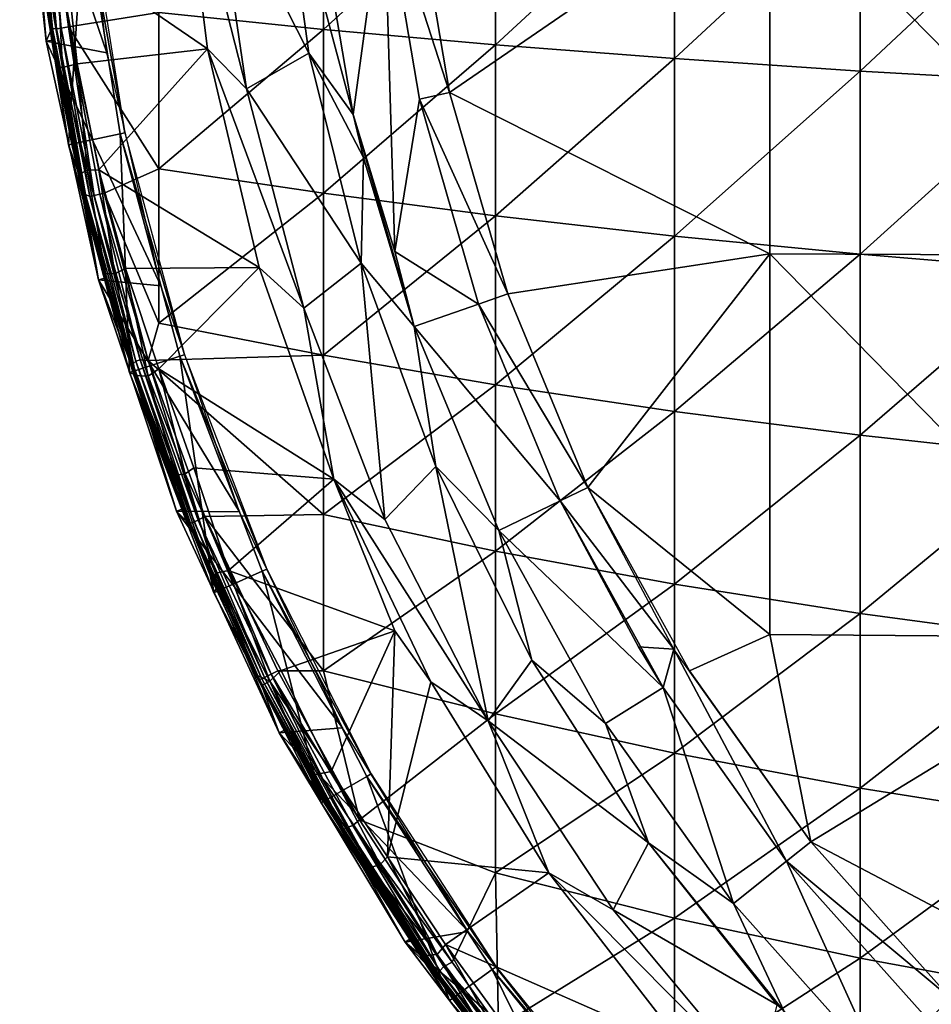
# Model space of a CAD drawing. Extents: x 0 to 551, y 0 to 921.
# Drawn here: x 479 to 493, y 17 to 33 of the extents above; entities that cross this region are included whole.
import ezdxf

# ---------------------------------------------------------------- set-up
doc = ezdxf.new("R2010")
doc.units = 0
doc.header["$MEASUREMENT"] = 0

msp = doc.modelspace()

# ---------------------------------------------------------------- linework, layer by layer
for points in [[(479.510895, 36.380379, 69), (478.553497, 36.649132, 69), (479.965302, 32.535461, 69)], [(479.965302, 32.535461, 69), (478.553497, 36.649132, 69), (478.980804, 32.720161, 69)], [(478.553497, 36.649132, 69), (478.732208, 35.659641, 62.632469), (478.980804, 32.720161, 69)], [(481.136505, 36.203239, 75.678528), (479.290466, 34.178017, 75.327332), (481.589386, 32.597271, 75.678528)], [(481.136505, 36.203239, 75.982697), (481.136505, 36.203239, 75.678528), (481.589386, 32.597271, 75.678528)], [(481.136505, 36.203239, 75.982697), (481.589386, 32.597271, 75.678528), (481.589386, 32.597271, 75.982697)], [(481.689392, 35.574619, 76.065628), (481.136505, 36.203239, 75.982697), (482.2229, 31.949699, 76.065628)], [(482.2229, 31.949699, 76.065628), (481.136505, 36.203239, 75.982697), (481.589386, 32.597271, 75.982697)], [(481.689392, 35.574619, 75.761581), (483.229614, 32.528999, 75.93985), (482.756714, 35.999722, 75.93985)], [(483.229614, 32.528999, 75.93985), (483.229614, 32.528999, 76.243622), (482.756714, 35.999722, 76.243622)], [(483.229614, 32.528999, 75.93985), (482.756714, 35.999722, 76.243622), (482.756714, 35.999722, 75.93985)], [(483.350311, 35.059139, 76.32251), (482.756714, 35.999722, 76.243622), (483.948486, 31.53791, 76.32251)], [(483.948486, 31.53791, 76.32251), (482.756714, 35.999722, 76.243622), (483.229614, 32.528999, 76.243622)], [(479.082825, 32.927814, 62.430408), (478.732208, 35.659641, 62.632469), (478.754883, 35.661499, 62.450546)], [(479.082825, 32.927814, 62.430408), (479.063202, 32.907131, 62.632469), (478.732208, 35.659641, 62.632469)], [(478.732208, 35.659641, 62.632469), (479.063202, 32.907131, 62.632469), (478.980804, 32.720161, 69)], [(478.754883, 35.661499, 62.450546), (478.821106, 35.666908, 62.236698), (479.082825, 32.927814, 62.430408)], [(478.821106, 35.666908, 62.236698), (478.8927, 35.672771, 62.105419), (479.151306, 32.92115, 62.236698)], [(479.082825, 32.927814, 62.430408), (478.821106, 35.666908, 62.236698), (479.151306, 32.92115, 62.236698)], [(478.8927, 35.672771, 62.105419), (478.983093, 35.680161, 61.98634), (479.22229, 32.932442, 62.105419)], [(479.151306, 32.92115, 62.236698), (478.8927, 35.672771, 62.105419), (479.22229, 32.932442, 62.105419)], [(479.341278, 32.955887, 61.949444), (478.983093, 35.680161, 61.98634), (479.059387, 35.686401, 61.908939)], [(479.22229, 32.932442, 62.105419), (478.983093, 35.680161, 61.98634), (479.341278, 32.955887, 61.949444)], [(480.804993, 33.184399, 60.653782), (479.341278, 32.955887, 61.949444), (479.059387, 35.686401, 61.908939)], [(480.804993, 33.184399, 60.653782), (483.466095, 35.587811, 58.34016), (483.466095, 32.913589, 58.610802)], [(482.2229, 31.949699, 76.065628), (482.2229, 31.949699, 75.761581), (481.689392, 35.574619, 76.065628)], [(481.689392, 35.574619, 76.065628), (482.2229, 31.949699, 75.761581), (481.689392, 35.574619, 75.761581)], [(482.2229, 31.949699, 75.761581), (483.229614, 32.528999, 75.93985), (481.689392, 35.574619, 75.761581)], [(486.251007, 35.45573, 56.454681), (483.466095, 32.913589, 58.610802), (483.466095, 35.587811, 58.34016)], [(486.251007, 32.66523, 56.737091), (483.466095, 32.913589, 58.610802), (486.251007, 35.45573, 56.454681)], [(485.508392, 31.89395, 76.263206), (490.690094, 35.45158, 77.033562), (484.940186, 35.238281, 76.263206)], [(485.508392, 31.89395, 76.263206), (490.690094, 29.281469, 76.84436), (490.690094, 35.45158, 77.033562)], [(486.251007, 35.45573, 56.454681), (489.148804, 35.336102, 54.746941), (486.251007, 32.66523, 56.737091)], [(490.690094, 29.281469, 76.84436), (496.777191, 29.25252, 77.476578), (490.690094, 35.45158, 77.033562)], [(490.690094, 35.45158, 77.033562), (496.777191, 29.25252, 77.476578), (496.777191, 35.441738, 77.666367)], [(484.940186, 35.238281, 76.566498), (484.443298, 35.182301, 76.491638), (485.508392, 31.89395, 76.566498)], [(486.251007, 32.66523, 56.737091), (489.148804, 35.336102, 54.746941), (489.148804, 32.440281, 55.040009)], [(489.148804, 35.336102, 54.746941), (492.148285, 35.229389, 53.223652), (489.148804, 32.440281, 55.040009)], [(489.148804, 32.440281, 55.040009), (492.148285, 35.229389, 53.223652), (492.148285, 32.23962, 53.52623)], [(492.148285, 35.229389, 53.223652), (495.237396, 35.136028, 51.8908), (492.148285, 32.23962, 53.52623)], [(484.443298, 35.182301, 76.188232), (483.350311, 35.059139, 76.018852), (483.948486, 31.53791, 76.018852)], [(483.350311, 35.059139, 76.018852), (483.350311, 35.059139, 76.32251), (483.948486, 31.53791, 76.018852)], [(483.948486, 31.53791, 76.018852), (483.350311, 35.059139, 76.32251), (483.948486, 31.53791, 76.32251)], [(483.948486, 31.53791, 76.018852), (484.624512, 29.318701, 76.031502), (484.443298, 35.182301, 76.188232)], [(485.508392, 31.89395, 76.566498), (484.443298, 35.182301, 76.491638), (485.020996, 31.78269, 76.491638)], [(484.443298, 35.182301, 76.491638), (484.443298, 35.182301, 76.188232), (485.020996, 31.78269, 76.188232)], [(484.443298, 35.182301, 76.491638), (485.020996, 31.78269, 76.188232), (485.020996, 31.78269, 76.491638)], [(484.624512, 29.318701, 76.031502), (485.020996, 31.78269, 76.188232), (484.443298, 35.182301, 76.188232)], [(492.148285, 32.23962, 53.52623), (495.237396, 35.136028, 51.8908), (495.237396, 32.064049, 52.201691)], [(479.595001, 34.903992, 71.500008), (479.340302, 31.0455, 71.500008), (478.743286, 34.81448, 71.500008)], [(480.177887, 31.223551, 71.500008), (479.340302, 31.0455, 71.500008), (479.595001, 34.903992, 71.500008)], [(480.254791, 31.23988, 67.000008), (479.595001, 34.903992, 71.500008), (479.673096, 34.912201, 67.000008)], [(480.254791, 31.23988, 67.000008), (480.177887, 31.223551, 71.500008), (479.595001, 34.903992, 71.500008)], [(479.340302, 31.0455, 71.500008), (479.154022, 32.312572, 74.883575), (478.743286, 34.81448, 71.500008)], [(478.743286, 34.81448, 71.500008), (479.154022, 32.312572, 74.883575), (478.887909, 34.065567, 74.882812)], [(479.147736, 34.136711, 75.277252), (478.950531, 34.051773, 75.082642), (479.243652, 32.295433, 75.131012)], [(479.485291, 32.355999, 75.313774), (479.290466, 34.178017, 75.327332), (479.147736, 34.136711, 75.277252)], [(479.147736, 34.136711, 75.277252), (479.243652, 32.295433, 75.131012), (479.485291, 32.355999, 75.313774)], [(481.589386, 32.597271, 75.678528), (479.290466, 34.178017, 75.327332), (479.485291, 32.355999, 75.313774)], [(478.950531, 34.051773, 75.082642), (478.887909, 34.065567, 74.882812), (479.154022, 32.312572, 74.883575)], [(478.950531, 34.051773, 75.082642), (479.154022, 32.312572, 74.883575), (479.243652, 32.295433, 75.131012)], [(480.804993, 30.65778, 61.06855), (479.341278, 32.955887, 61.949444), (480.804993, 33.184399, 60.653782)], [(480.804993, 33.184399, 60.653782), (483.466095, 32.913589, 58.610802), (480.804993, 30.65778, 61.06855)], [(478.980804, 32.720161, 69), (479.063202, 32.907131, 62.632469), (479.090515, 32.73814, 62.632469)], [(479.090515, 32.73814, 62.632469), (479.063202, 32.907131, 62.632469), (479.082825, 32.927814, 62.430408)], [(479.090515, 32.73814, 62.632469), (479.082825, 32.927814, 62.430408), (479.602814, 30.187811, 62.632469)], [(479.602814, 30.187811, 62.632469), (479.082825, 32.927814, 62.430408), (479.619232, 30.239538, 62.416256)], [(479.082825, 32.927814, 62.430408), (479.151306, 32.92115, 62.236698), (479.619232, 30.239538, 62.416256)], [(479.151306, 32.92115, 62.236698), (479.22229, 32.932442, 62.105419), (479.689606, 30.20849, 62.236698)], [(479.619232, 30.239538, 62.416256), (479.151306, 32.92115, 62.236698), (479.689606, 30.20849, 62.236698)], [(479.22229, 32.932442, 62.105419), (479.341278, 32.955887, 61.949444), (479.759491, 30.225161, 62.105419)], [(479.689606, 30.20849, 62.236698), (479.22229, 32.932442, 62.105419), (479.759491, 30.225161, 62.105419)], [(479.922211, 30.263929, 61.908939), (479.847687, 30.24618, 61.98634), (479.341278, 32.955887, 61.949444)], [(479.759491, 30.225161, 62.105419), (479.341278, 32.955887, 61.949444), (479.847687, 30.24618, 61.98634)], [(480.804993, 30.65778, 61.06855), (479.922211, 30.263929, 61.908939), (479.341278, 32.955887, 61.949444)], [(480.804993, 30.65778, 61.06855), (483.466095, 32.913589, 58.610802), (483.466095, 30.261221, 59.046219)], [(486.251007, 32.66523, 56.737091), (483.466095, 30.261221, 59.046219), (483.466095, 32.913589, 58.610802)], [(478.980804, 32.720161, 69), (479.090515, 32.73814, 62.632469), (479.830414, 28.86042, 69)], [(479.965302, 32.535461, 69), (478.980804, 32.720161, 69), (480.834991, 28.762739, 69)], [(480.834991, 28.762739, 69), (478.980804, 32.720161, 69), (479.830414, 28.86042, 69)], [(479.830414, 28.86042, 69), (479.090515, 32.73814, 62.632469), (479.602814, 30.187811, 62.632469)], [(486.251007, 29.89752, 57.191441), (483.466095, 30.261221, 59.046219), (486.251007, 32.66523, 56.737091)], [(486.251007, 32.66523, 56.737091), (489.148804, 32.440281, 55.040009), (486.251007, 29.89752, 57.191441)], [(481.589386, 32.597271, 75.678528), (479.485291, 32.355999, 75.313774), (479.832489, 30.641615, 75.314255)], [(481.589386, 32.597271, 75.678528), (479.832489, 30.641615, 75.314255), (482.425201, 29.060381, 75.678528)], [(481.589386, 32.597271, 75.982697), (481.589386, 32.597271, 75.678528), (482.425201, 29.060381, 75.678528)], [(481.589386, 32.597271, 75.982697), (482.425201, 29.060381, 75.678528), (482.425201, 29.060381, 75.982697)], [(482.2229, 31.949699, 76.065628), (481.589386, 32.597271, 75.982697), (483.149597, 28.404869, 76.065628)], [(481.589386, 32.597271, 75.982697), (482.425201, 29.060381, 75.982697), (483.149597, 28.404869, 76.065628)], [(482.2229, 31.949699, 75.761581), (484.07489, 29.129749, 75.93985), (483.229614, 32.528999, 75.93985)], [(484.07489, 29.129749, 75.93985), (484.07489, 29.129749, 76.243622), (483.229614, 32.528999, 76.243622)], [(484.07489, 29.129749, 75.93985), (483.229614, 32.528999, 76.243622), (483.229614, 32.528999, 75.93985)], [(483.948486, 31.53791, 76.32251), (483.229614, 32.528999, 76.243622), (484.115692, 30.84182, 76.32251)], [(484.115692, 30.84182, 76.32251), (483.229614, 32.528999, 76.243622), (484.07489, 29.129749, 76.243622)], [(479.485291, 32.355999, 75.313774), (479.243652, 32.295433, 75.131012), (479.643066, 30.637856, 75.189697)], [(479.485291, 32.355999, 75.313774), (479.643066, 30.637856, 75.189697), (479.832489, 30.641615, 75.314255)], [(486.251007, 29.89752, 57.191441), (489.148804, 32.440281, 55.040009), (489.148804, 29.5681, 55.511509)], [(489.148804, 32.440281, 55.040009), (492.148285, 32.23962, 53.52623), (489.148804, 29.5681, 55.511509)], [(479.340302, 31.0455, 71.500008), (479.3974, 31.05764, 74.843758), (479.154022, 32.312572, 74.883575)], [(479.3974, 31.05764, 74.843758), (479.533539, 30.577816, 75.018616), (479.154022, 32.312572, 74.883575)], [(479.243652, 32.295433, 75.131012), (479.154022, 32.312572, 74.883575), (479.533539, 30.577816, 75.018616)], [(479.243652, 32.295433, 75.131012), (479.533539, 30.577816, 75.018616), (479.643066, 30.637856, 75.189697)], [(489.148804, 29.5681, 55.511509), (492.148285, 32.23962, 53.52623), (492.148285, 29.27426, 54.01302)], [(492.148285, 32.23962, 53.52623), (495.237396, 32.064049, 52.201691), (492.148285, 29.27426, 54.01302)], [(492.148285, 29.27426, 54.01302), (495.237396, 32.064049, 52.201691), (495.237396, 29.01716, 52.70187)], [(483.149597, 28.404869, 76.065628), (483.149597, 28.404869, 75.761581), (482.2229, 31.949699, 76.065628)], [(482.2229, 31.949699, 76.065628), (483.149597, 28.404869, 75.761581), (482.2229, 31.949699, 75.761581)], [(483.149597, 28.404869, 75.761581), (484.07489, 29.129749, 75.93985), (482.2229, 31.949699, 75.761581)], [(485.508392, 31.89395, 76.566498), (485.020996, 31.78269, 76.491638), (486.44751, 28.63426, 76.566498)], [(486.44751, 28.63426, 76.263206), (490.690094, 29.281469, 76.84436), (485.508392, 31.89395, 76.263206)], [(484.624512, 29.318701, 76.031502), (485.975586, 28.46912, 76.188232), (485.020996, 31.78269, 76.188232)], [(486.44751, 28.63426, 76.566498), (485.020996, 31.78269, 76.491638), (485.975586, 28.46912, 76.491638)], [(485.020996, 31.78269, 76.491638), (485.020996, 31.78269, 76.188232), (485.975586, 28.46912, 76.188232)], [(485.020996, 31.78269, 76.491638), (485.975586, 28.46912, 76.188232), (485.975586, 28.46912, 76.491638)], [(484.115692, 30.84182, 76.32251), (484.937286, 28.10582, 76.018852), (483.948486, 31.53791, 76.018852)], [(483.948486, 31.53791, 76.018852), (483.948486, 31.53791, 76.32251), (484.115692, 30.84182, 76.32251)], [(484.937286, 28.10582, 76.018852), (484.624512, 29.318701, 76.031502), (483.948486, 31.53791, 76.018852)], [(481.217102, 27.64847, 67.000008), (480.177887, 31.223551, 71.500008), (480.254791, 31.23988, 67.000008)], [(480.177887, 31.223551, 71.500008), (480.327911, 27.35957, 71.500008), (479.340302, 31.0455, 71.500008)], [(481.217102, 27.64847, 67.000008), (481.142395, 27.624201, 71.500008), (480.177887, 31.223551, 71.500008)], [(481.142395, 27.624201, 71.500008), (480.327911, 27.35957, 71.500008), (480.177887, 31.223551, 71.500008)], [(479.496704, 30.60478, 74.843758), (479.3974, 31.05764, 74.843758), (479.340302, 31.0455, 71.500008)], [(480.327911, 27.35957, 71.500008), (479.915802, 28.9342, 74.843758), (479.340302, 31.0455, 71.500008)], [(479.340302, 31.0455, 71.500008), (479.915802, 28.9342, 74.843758), (479.496704, 30.60478, 74.843758)], [(479.496704, 30.60478, 74.843758), (479.533539, 30.577816, 75.018616), (479.3974, 31.05764, 74.843758)], [(484.115692, 30.84182, 76.32251), (484.07489, 29.129749, 76.243622), (484.937286, 28.10582, 76.32251)], [(484.937286, 28.10582, 76.32251), (484.937286, 28.10582, 76.018852), (484.115692, 30.84182, 76.32251)], [(479.533539, 30.577816, 75.018616), (479.496704, 30.60478, 74.843758), (479.915802, 28.9342, 74.843758)], [(479.643066, 30.637856, 75.189697), (479.533539, 30.577816, 75.018616), (479.939667, 28.962862, 75.019264)], [(479.832489, 30.641615, 75.314255), (479.643066, 30.637856, 75.189697), (480.093231, 28.959484, 75.223763)], [(479.643066, 30.637856, 75.189697), (479.939667, 28.962862, 75.019264), (480.093231, 28.959484, 75.223763)], [(479.832489, 30.641615, 75.314255), (480.093231, 28.959484, 75.223763), (480.267181, 29.042677, 75.319588)], [(479.832489, 30.641615, 75.314255), (480.267181, 29.042677, 75.319588), (482.425201, 29.060381, 75.678528)], [(480.804993, 28.161631, 61.638699), (479.922211, 30.263929, 61.908939), (480.804993, 30.65778, 61.06855)], [(480.804993, 30.65778, 61.06855), (483.466095, 30.261221, 59.046219), (480.804993, 28.161631, 61.638699)], [(479.915802, 28.9342, 74.843758), (479.939667, 28.962862, 75.019264), (479.533539, 30.577816, 75.018616)], [(479.602814, 30.187811, 62.632469), (479.619232, 30.239538, 62.416256), (479.9375, 28.89015, 62.632469)], [(479.830414, 28.86042, 69), (479.602814, 30.187811, 62.632469), (479.9375, 28.89015, 62.632469)], [(479.9375, 28.89015, 62.632469), (479.619232, 30.239538, 62.416256), (480.383118, 27.500801, 62.41301)], [(479.619232, 30.239538, 62.416256), (479.689606, 30.20849, 62.236698), (480.383118, 27.500801, 62.41301)], [(479.689606, 30.20849, 62.236698), (479.759491, 30.225161, 62.105419), (480.432892, 27.544689, 62.236698)], [(480.383118, 27.500801, 62.41301), (479.689606, 30.20849, 62.236698), (480.432892, 27.544689, 62.236698)], [(479.759491, 30.225161, 62.105419), (479.847687, 30.24618, 61.98634), (480.501312, 27.566629, 62.105419)], [(480.432892, 27.544689, 62.236698), (479.759491, 30.225161, 62.105419), (480.501312, 27.566629, 62.105419)], [(480.632385, 27.556231, 61.949677), (479.847687, 30.24618, 61.98634), (479.922211, 30.263929, 61.908939)], [(480.501312, 27.566629, 62.105419), (479.847687, 30.24618, 61.98634), (480.632385, 27.556231, 61.949677)], [(480.804993, 28.161631, 61.638699), (480.632385, 27.556231, 61.949677), (479.922211, 30.263929, 61.908939)], [(480.804993, 28.161631, 61.638699), (483.466095, 30.261221, 59.046219), (483.466095, 27.640829, 59.644741)], [(486.251007, 29.89752, 57.191441), (483.466095, 27.640829, 59.644741), (483.466095, 30.261221, 59.046219)], [(486.251007, 27.163179, 57.81599), (483.466095, 27.640829, 59.644741), (486.251007, 29.89752, 57.191441)], [(486.251007, 29.89752, 57.191441), (489.148804, 29.5681, 55.511509), (486.251007, 27.163179, 57.81599)], [(486.251007, 27.163179, 57.81599), (489.148804, 29.5681, 55.511509), (489.148804, 26.73056, 56.15963)], [(489.148804, 29.5681, 55.511509), (492.148285, 29.27426, 54.01302), (489.148804, 26.73056, 56.15963)], [(484.937286, 28.10582, 76.018852), (485.975586, 28.46912, 76.188232), (484.624512, 29.318701, 76.031502)], [(490.690094, 29.281469, 76.84436), (486.44751, 28.63426, 76.263206), (487.745697, 25.500219, 76.263206)], [(487.745697, 25.500219, 76.263206), (490.690094, 23.1199, 76.468773), (490.690094, 29.281469, 76.84436)], [(489.148804, 26.73056, 56.15963), (492.148285, 29.27426, 54.01302), (492.148285, 26.34466, 54.682171)], [(490.690094, 29.281469, 76.84436), (490.690094, 23.1199, 76.468773), (496.777191, 23.07185, 77.099831)], [(490.690094, 29.281469, 76.84436), (496.777191, 23.07185, 77.099831), (496.777191, 29.25252, 77.476578)], [(492.148285, 29.27426, 54.01302), (495.237396, 29.01716, 52.70187), (492.148285, 26.34466, 54.682171)], [(480.267181, 29.042677, 75.319588), (480.093231, 28.959484, 75.223763), (480.62912, 27.301903, 75.253532)], [(482.425201, 29.060381, 75.678528), (480.267181, 29.042677, 75.319588), (480.804108, 27.4181, 75.327332)], [(480.62912, 27.301903, 75.253532), (480.804108, 27.4181, 75.327332), (480.267181, 29.042677, 75.319588)], [(482.425201, 29.060381, 75.678528), (480.804108, 27.4181, 75.327332), (483.634308, 25.633101, 75.678528)], [(482.425201, 29.060381, 75.982697), (482.425201, 29.060381, 75.678528), (483.634308, 25.633101, 75.678528)], [(482.425201, 29.060381, 75.982697), (483.634308, 25.633101, 75.678528), (483.634308, 25.633101, 75.982697)], [(483.149597, 28.404869, 76.065628), (482.425201, 29.060381, 75.982697), (483.634308, 25.633101, 75.982697)], [(484.458496, 24.98266, 75.761581), (484.07489, 29.129749, 75.93985), (483.149597, 28.404869, 75.761581)], [(485.282898, 25.841829, 75.93985), (485.282898, 25.841829, 76.243622), (484.07489, 29.129749, 76.243622)], [(485.282898, 25.841829, 75.93985), (484.07489, 29.129749, 76.243622), (484.07489, 29.129749, 75.93985)], [(484.937286, 28.10582, 76.32251), (484.07489, 29.129749, 76.243622), (485.282898, 25.841829, 76.243622)], [(484.458496, 24.98266, 75.761581), (485.282898, 25.841829, 75.93985), (484.07489, 29.129749, 75.93985)], [(492.148285, 26.34466, 54.682171), (495.237396, 29.01716, 52.70187), (495.237396, 26.00701, 53.38942)], [(480.3479, 27.51746, 62.632469), (479.830414, 28.86042, 69), (479.9375, 28.89015, 62.632469)], [(480.834991, 28.762739, 69), (479.830414, 28.86042, 69), (482.109711, 25.10692, 69)], [(482.109711, 25.10692, 69), (479.830414, 28.86042, 69), (481.092285, 25.11516, 69)], [(480.3479, 27.51746, 62.632469), (481.092285, 25.11516, 69), (479.830414, 28.86042, 69)], [(479.915802, 28.9342, 74.843758), (480.432404, 27.3123, 75.010918), (479.939667, 28.962862, 75.019264)], [(480.327911, 27.35957, 71.500008), (480.397003, 27.332245, 74.843575), (479.915802, 28.9342, 74.843758)], [(480.397003, 27.332245, 74.843575), (480.432404, 27.3123, 75.010918), (479.915802, 28.9342, 74.843758)], [(479.9375, 28.89015, 62.632469), (480.383118, 27.500801, 62.41301), (480.3479, 27.51746, 62.632469)], [(480.093231, 28.959484, 75.223763), (479.939667, 28.962862, 75.019264), (480.432404, 27.3123, 75.010918)], [(480.093231, 28.959484, 75.223763), (480.432404, 27.3123, 75.010918), (480.62912, 27.301903, 75.253532)], [(486.44751, 28.63426, 76.566498), (485.975586, 28.46912, 76.491638), (487.745697, 25.500219, 76.566498)], [(484.458496, 24.98266, 76.065628), (484.458496, 24.98266, 75.761581), (483.149597, 28.404869, 76.065628)], [(483.149597, 28.404869, 76.065628), (484.458496, 24.98266, 75.761581), (483.149597, 28.404869, 75.761581)], [(483.149597, 28.404869, 76.065628), (483.634308, 25.633101, 75.982697), (484.458496, 24.98266, 76.065628)], [(484.937286, 28.10582, 76.018852), (487.295197, 25.283279, 76.188232), (485.975586, 28.46912, 76.188232)], [(487.745697, 25.500219, 76.566498), (485.975586, 28.46912, 76.491638), (487.295197, 25.283279, 76.491638)], [(485.975586, 28.46912, 76.491638), (485.975586, 28.46912, 76.188232), (487.295197, 25.283279, 76.188232)], [(485.975586, 28.46912, 76.491638), (487.295197, 25.283279, 76.188232), (487.295197, 25.283279, 76.491638)], [(483.466095, 27.640829, 59.644741), (480.632385, 27.556231, 61.949677), (480.804993, 28.161631, 61.638699)], [(484.937286, 28.10582, 76.32251), (485.282898, 25.841829, 76.243622), (486.304108, 24.806009, 76.32251)], [(486.304108, 24.806009, 76.32251), (486.304108, 24.806009, 76.018852), (484.937286, 28.10582, 76.32251)], [(484.937286, 28.10582, 76.32251), (486.304108, 24.806009, 76.018852), (484.937286, 28.10582, 76.018852)], [(486.304108, 24.806009, 76.018852), (487.295197, 25.283279, 76.188232), (484.937286, 28.10582, 76.018852)], [(481.142395, 27.624201, 71.500008), (481.695496, 23.79707, 71.500008), (480.327911, 27.35957, 71.500008)], [(480.432892, 27.544689, 62.236698), (480.501312, 27.566629, 62.105419), (481.376801, 24.9452, 62.236698)], [(481.376801, 24.9452, 62.236698), (480.501312, 27.566629, 62.105419), (481.443298, 24.97229, 62.105419)], [(480.501312, 27.566629, 62.105419), (480.632385, 27.556231, 61.949677), (481.443298, 24.97229, 62.105419)], [(483.466095, 27.640829, 59.644741), (483.466095, 25.06245, 60.404079), (480.632385, 27.556231, 61.949677)], [(482.5495, 24.17733, 67.000008), (481.142395, 27.624201, 71.500008), (481.217102, 27.64847, 67.000008)], [(482.5495, 24.17733, 67.000008), (482.477814, 24.14538, 71.500008), (481.142395, 27.624201, 71.500008)], [(482.477814, 24.14538, 71.500008), (481.695496, 23.79707, 71.500008), (481.142395, 27.624201, 71.500008)], [(486.251007, 27.163179, 57.81599), (483.466095, 25.06245, 60.404079), (483.466095, 27.640829, 59.644741)], [(480.3479, 27.51746, 62.632469), (480.383118, 27.500801, 62.41301), (481.195587, 25.1563, 62.632469)], [(481.195587, 25.1563, 62.632469), (481.092285, 25.11516, 69), (480.3479, 27.51746, 62.632469)], [(480.383118, 27.500801, 62.41301), (480.432892, 27.544689, 62.236698), (481.315247, 24.92017, 62.450546)], [(481.195587, 25.1563, 62.632469), (480.383118, 27.500801, 62.41301), (481.315247, 24.92017, 62.450546)], [(481.315247, 24.92017, 62.450546), (480.432892, 27.544689, 62.236698), (481.376801, 24.9452, 62.236698)], [(481.232574, 25.722008, 75.2733), (480.804108, 27.4181, 75.327332), (480.62912, 27.301903, 75.253532)], [(481.443298, 24.97229, 62.105419), (480.632385, 27.556231, 61.949677), (481.549988, 25.03372, 61.948177)], [(483.466095, 25.06245, 60.404079), (481.549988, 25.03372, 61.948177), (480.632385, 27.556231, 61.949677)], [(481.232574, 25.722008, 75.2733), (481.3703, 25.81868, 75.327332), (480.804108, 27.4181, 75.327332)], [(480.804108, 27.4181, 75.327332), (481.3703, 25.81868, 75.327332), (483.634308, 25.633101, 75.678528)], [(481.695496, 23.79707, 71.500008), (481.633789, 24.081841, 74.843758), (480.327911, 27.35957, 71.500008)], [(480.327911, 27.35957, 71.500008), (481.633789, 24.081841, 74.843758), (480.984894, 25.6719, 74.843758)], [(480.327911, 27.35957, 71.500008), (480.984894, 25.6719, 74.843758), (480.397003, 27.332245, 74.843575)], [(480.432404, 27.3123, 75.010918), (480.397003, 27.332245, 74.843575), (480.984894, 25.6719, 74.843758)], [(480.432404, 27.3123, 75.010918), (480.984894, 25.6719, 74.843758), (481.001251, 25.676687, 74.971466)], [(480.62912, 27.301903, 75.253532), (480.432404, 27.3123, 75.010918), (481.07196, 25.700684, 75.12677)], [(480.432404, 27.3123, 75.010918), (481.001251, 25.676687, 74.971466), (481.07196, 25.700684, 75.12677)], [(480.62912, 27.301903, 75.253532), (481.07196, 25.700684, 75.12677), (481.232574, 25.722008, 75.2733)], [(486.251007, 27.163179, 57.81599), (486.251007, 24.472679, 58.608349), (483.466095, 25.06245, 60.404079)], [(489.148804, 26.73056, 56.15963), (486.251007, 24.472679, 58.608349), (486.251007, 27.163179, 57.81599)], [(489.148804, 26.73056, 56.15963), (489.148804, 23.938499, 56.981899), (486.251007, 24.472679, 58.608349)], [(492.148285, 26.34466, 54.682171), (489.148804, 23.938499, 56.981899), (489.148804, 26.73056, 56.15963)], [(492.148285, 26.34466, 54.682171), (492.148285, 23.46203, 55.531109), (489.148804, 23.938499, 56.981899)], [(495.237396, 26.00701, 53.38942), (492.148285, 23.46203, 55.531109), (492.148285, 26.34466, 54.682171)], [(495.237396, 26.00701, 53.38942), (495.237396, 23.04512, 54.2617), (492.148285, 23.46203, 55.531109)], [(481.928741, 24.159697, 75.308151), (481.3703, 25.81868, 75.327332), (481.232574, 25.722008, 75.2733)], [(483.634308, 25.633101, 75.678528), (481.3703, 25.81868, 75.327332), (481.928741, 24.159697, 75.308151)], [(486.133789, 21.72414, 75.761581), (485.282898, 25.841829, 75.93985), (484.458496, 24.98266, 75.761581)], [(486.839203, 22.703779, 75.93985), (486.839203, 22.703779, 76.243622), (485.282898, 25.841829, 76.243622)], [(486.839203, 22.703779, 75.93985), (485.282898, 25.841829, 76.243622), (485.282898, 25.841829, 75.93985)], [(486.304108, 24.806009, 76.32251), (485.282898, 25.841829, 76.243622), (486.839203, 22.703779, 76.243622)], [(486.133789, 21.72414, 75.761581), (486.839203, 22.703779, 75.93985), (485.282898, 25.841829, 75.93985)], [(481.001251, 25.676687, 74.971466), (480.984894, 25.6719, 74.843758), (481.633789, 24.081841, 74.843758)], [(481.07196, 25.700684, 75.12677), (481.001251, 25.676687, 74.971466), (481.731934, 23.860249, 74.925957)], [(481.001251, 25.676687, 74.971466), (481.633789, 24.081841, 74.843758), (481.731934, 23.860249, 74.925957)], [(481.232574, 25.722008, 75.2733), (481.07196, 25.700684, 75.12677), (481.719513, 24.114412, 75.126808)], [(481.07196, 25.700684, 75.12677), (481.731934, 23.860249, 74.925957), (481.719513, 24.114412, 75.126808)], [(481.232574, 25.722008, 75.2733), (481.719513, 24.114412, 75.126808), (481.928741, 24.159697, 75.308151)], [(483.634308, 25.633101, 75.678528), (481.928741, 24.159697, 75.308151), (484.624512, 23.181681, 75.657402)], [(483.634308, 25.633101, 75.678528), (484.624512, 23.181681, 75.657402), (485.202789, 22.3547, 75.678528)], [(483.634308, 25.633101, 75.982697), (483.634308, 25.633101, 75.678528), (485.202789, 22.3547, 75.678528)], [(483.634308, 25.633101, 75.982697), (485.202789, 22.3547, 75.678528), (485.202789, 22.3547, 75.982697)], [(484.458496, 24.98266, 76.065628), (483.634308, 25.633101, 75.982697), (486.133789, 21.72414, 76.065628)], [(483.634308, 25.633101, 75.982697), (485.202789, 22.3547, 75.982697), (486.133789, 21.72414, 76.065628)], [(487.745697, 25.500219, 76.566498), (487.295197, 25.283279, 76.491638), (489.135101, 22.886324, 76.566345)], [(487.745697, 25.500219, 76.263206), (489.386597, 22.531231, 76.263206), (490.690094, 23.1199, 76.468773)], [(488.963196, 22.265221, 76.188232), (487.295197, 25.283279, 76.188232), (486.304108, 24.806009, 76.018852)], [(489.135101, 22.886324, 76.566345), (487.295197, 25.283279, 76.491638), (488.563385, 22.91958, 76.491638)], [(487.295197, 25.283279, 76.491638), (487.295197, 25.283279, 76.188232), (488.563385, 22.91958, 76.491638)], [(488.563385, 22.91958, 76.491638), (487.295197, 25.283279, 76.188232), (488.963196, 22.265221, 76.188232)], [(481.294098, 24.911579, 62.632469), (481.092285, 25.11516, 69), (481.195587, 25.1563, 62.632469)], [(482.109711, 25.10692, 69), (481.092285, 25.11516, 69), (483.774292, 21.611349, 69)], [(483.774292, 21.611349, 69), (481.092285, 25.11516, 69), (482.751801, 21.528299, 69)], [(481.294098, 24.911579, 62.632469), (482.751801, 21.528299, 69), (481.092285, 25.11516, 69)], [(481.195587, 25.1563, 62.632469), (481.315247, 24.92017, 62.450546), (481.294098, 24.911579, 62.632469)], [(481.443298, 24.97229, 62.105419), (481.549988, 25.03372, 61.948177), (482.620728, 22.477425, 62.045879)], [(483.466095, 22.535931, 61.321331), (481.549988, 25.03372, 61.948177), (483.466095, 25.06245, 60.404079)], [(482.729797, 22.53183, 61.908939), (482.620728, 22.477425, 62.045879), (481.549988, 25.03372, 61.948177)], [(483.466095, 22.535931, 61.321331), (482.729797, 22.53183, 61.908939), (481.549988, 25.03372, 61.948177)], [(483.466095, 25.06245, 60.404079), (486.251007, 24.472679, 58.608349), (483.466095, 22.535931, 61.321331)], [(481.294098, 24.911579, 62.632469), (481.315247, 24.92017, 62.450546), (482.43222, 22.395508, 62.55724)], [(482.43222, 22.395508, 62.55724), (482.751801, 21.528299, 69), (481.294098, 24.911579, 62.632469)], [(481.315247, 24.92017, 62.450546), (481.376801, 24.9452, 62.236698), (482.469788, 22.402149, 62.377232)], [(482.43222, 22.395508, 62.55724), (481.315247, 24.92017, 62.450546), (482.469788, 22.402149, 62.377232)], [(481.376801, 24.9452, 62.236698), (481.443298, 24.97229, 62.105419), (482.515808, 22.425119, 62.236698)], [(482.469788, 22.402149, 62.377232), (481.376801, 24.9452, 62.236698), (482.515808, 22.425119, 62.236698)], [(482.515808, 22.425119, 62.236698), (481.443298, 24.97229, 62.105419), (482.620728, 22.477425, 62.045879)], [(486.133789, 21.72414, 76.065628), (486.133789, 21.72414, 75.761581), (484.458496, 24.98266, 76.065628)], [(484.458496, 24.98266, 76.065628), (486.133789, 21.72414, 75.761581), (484.458496, 24.98266, 75.761581)], [(486.304108, 24.806009, 76.32251), (486.839203, 22.703779, 76.243622), (488.031799, 21.679979, 76.32251)], [(488.031799, 21.679979, 76.32251), (488.031799, 21.679979, 76.018852), (486.304108, 24.806009, 76.32251)], [(486.304108, 24.806009, 76.32251), (488.031799, 21.679979, 76.018852), (486.304108, 24.806009, 76.018852)], [(486.304108, 24.806009, 76.018852), (488.031799, 21.679979, 76.018852), (488.963196, 22.265221, 76.188232)], [(483.466095, 22.535931, 61.321331), (486.251007, 24.472679, 58.608349), (486.251007, 21.83629, 59.565491)], [(486.251007, 24.472679, 58.608349), (489.148804, 23.938499, 56.981899), (486.251007, 21.83629, 59.565491)], [(481.695496, 23.79707, 71.500008), (481.731934, 23.860249, 74.925957), (481.633789, 24.081841, 74.843758)], [(482.477814, 24.14538, 71.500008), (483.427887, 20.39702, 71.500008), (481.695496, 23.79707, 71.500008)], [(481.928741, 24.159697, 75.308151), (481.719513, 24.114412, 75.126808), (482.602448, 22.364012, 75.204292)], [(481.719513, 24.114412, 75.126808), (482.386688, 22.46575, 74.962204), (482.602448, 22.364012, 75.204292)], [(481.719513, 24.114412, 75.126808), (481.731934, 23.860249, 74.925957), (482.386688, 22.46575, 74.962204)], [(481.928741, 24.159697, 75.308151), (482.602448, 22.364012, 75.204292), (482.780884, 22.541485, 75.323303)], [(484.624512, 23.181681, 75.657402), (481.928741, 24.159697, 75.308151), (482.780884, 22.541485, 75.323303)], [(484.237488, 20.864479, 67.000008), (482.477814, 24.14538, 71.500008), (482.5495, 24.17733, 67.000008)], [(484.237488, 20.864479, 67.000008), (484.169495, 20.825211, 71.500008), (482.477814, 24.14538, 71.500008)], [(484.169495, 20.825211, 71.500008), (483.427887, 20.39702, 71.500008), (482.477814, 24.14538, 71.500008)], [(486.251007, 21.83629, 59.565491), (489.148804, 23.938499, 56.981899), (489.148804, 21.20261, 57.975159)], [(489.148804, 23.938499, 56.981899), (492.148285, 23.46203, 55.531109), (489.148804, 21.20261, 57.975159)], [(482.386688, 22.46575, 74.962204), (481.731934, 23.860249, 74.925957), (481.695496, 23.79707, 71.500008)], [(483.427887, 20.39702, 71.500008), (483.269714, 20.79253, 74.843758), (481.695496, 23.79707, 71.500008)], [(481.695496, 23.79707, 71.500008), (483.269714, 20.79253, 74.843758), (482.469757, 22.298479, 74.912773)], [(481.695496, 23.79707, 71.500008), (482.469757, 22.298479, 74.912773), (482.386688, 22.46575, 74.962204)], [(489.148804, 21.20261, 57.975159), (492.148285, 23.46203, 55.531109), (492.148285, 20.637369, 56.55661)], [(492.148285, 23.46203, 55.531109), (495.237396, 23.04512, 54.2617), (492.148285, 20.637369, 56.55661)], [(483.591339, 20.904375, 75.314125), (484.624512, 23.181681, 75.657402), (482.780884, 22.541485, 75.323303)], [(484.502411, 19.524019, 75.327332), (484.624512, 23.181681, 75.657402), (483.591339, 20.904375, 75.314125)], [(484.502411, 19.524019, 75.327332), (485.202789, 22.3547, 75.678528), (484.624512, 23.181681, 75.657402)], [(490.690094, 23.1199, 76.468773), (489.386597, 22.531231, 76.263206), (491.349609, 19.764641, 76.263206)], [(490.690094, 23.1199, 76.468773), (491.349609, 19.764641, 76.263206), (496.777191, 23.07185, 77.099831)], [(491.349609, 19.764641, 76.263206), (496.777191, 16.905399, 76.536438), (496.777191, 23.07185, 77.099831)], [(492.148285, 20.637369, 56.55661), (495.237396, 23.04512, 54.2617), (495.237396, 20.142799, 55.315392)], [(489.135101, 22.886324, 76.566345), (488.563385, 22.91958, 76.491638), (488.963196, 22.265221, 76.491638)], [(488.563385, 22.91958, 76.491638), (488.963196, 22.265221, 76.188232), (488.963196, 22.265221, 76.491638)], [(489.135101, 22.886324, 76.566345), (488.963196, 22.265221, 76.491638), (490.95871, 19.45289, 76.491638)], [(489.135101, 22.886324, 76.566345), (490.95871, 19.45289, 76.491638), (491.349609, 19.764641, 76.566498)], [(488.725708, 19.75239, 75.93985), (486.839203, 22.703779, 75.93985), (486.133789, 21.72414, 75.761581)], [(488.725708, 19.75239, 75.93985), (486.839203, 22.703779, 76.243622), (486.839203, 22.703779, 75.93985)], [(488.725708, 19.75239, 75.93985), (488.725708, 19.75239, 76.243622), (486.839203, 22.703779, 76.243622)], [(488.031799, 21.679979, 76.32251), (486.839203, 22.703779, 76.243622), (488.725708, 19.75239, 76.243622)], [(482.386688, 22.46575, 74.962204), (482.469757, 22.298479, 74.912773), (482.602448, 22.364012, 75.204292)], [(482.515808, 22.425119, 62.236698), (482.620728, 22.477425, 62.045879), (483.843414, 19.999069, 62.236698)], [(482.780884, 22.541485, 75.323303), (482.602448, 22.364012, 75.204292), (483.591339, 20.904375, 75.314125)], [(484.048706, 20.121759, 61.908939), (482.620728, 22.477425, 62.045879), (482.729797, 22.53183, 61.908939)], [(484.048706, 20.121759, 61.908939), (483.942963, 20.029608, 62.060368), (482.620728, 22.477425, 62.045879)], [(483.843414, 19.999069, 62.236698), (482.620728, 22.477425, 62.045879), (483.942963, 20.029608, 62.060368)], [(484.048706, 20.121759, 61.908939), (482.729797, 22.53183, 61.908939), (483.466095, 22.535931, 61.321331)], [(483.466095, 22.535931, 61.321331), (486.251007, 21.83629, 59.565491), (484.048706, 20.121759, 61.908939)], [(482.43222, 22.395508, 62.55724), (482.469788, 22.402149, 62.377232), (483.77359, 19.95731, 62.523861)], [(482.850006, 21.58036, 62.632469), (482.43222, 22.395508, 62.55724), (483.77359, 19.95731, 62.523861)], [(482.43222, 22.395508, 62.55724), (482.850006, 21.58036, 62.632469), (482.751801, 21.528299, 69)], [(482.602448, 22.364012, 75.204292), (482.469757, 22.298479, 74.912773), (483.277954, 20.846096, 75.025192)], [(482.469788, 22.402149, 62.377232), (482.515808, 22.425119, 62.236698), (483.799286, 19.97266, 62.377232)], [(483.77359, 19.95731, 62.523861), (482.469788, 22.402149, 62.377232), (483.799286, 19.97266, 62.377232)], [(483.799286, 19.97266, 62.377232), (482.515808, 22.425119, 62.236698), (483.843414, 19.999069, 62.236698)], [(482.602448, 22.364012, 75.204292), (483.400604, 20.866081, 75.189697), (483.591339, 20.904375, 75.314125)], [(482.602448, 22.364012, 75.204292), (483.277954, 20.846096, 75.025192), (483.400604, 20.866081, 75.189697)], [(487.112793, 19.262751, 75.678528), (485.202789, 22.3547, 75.678528), (484.502411, 19.524019, 75.327332)], [(485.202789, 22.3547, 75.982697), (485.202789, 22.3547, 75.678528), (487.112793, 19.262751, 75.678528)], [(485.202789, 22.3547, 75.982697), (487.112793, 19.262751, 75.678528), (487.112793, 19.262751, 75.982697)], [(486.133789, 21.72414, 76.065628), (485.202789, 22.3547, 75.982697), (487.112793, 19.262751, 75.982697)], [(482.469757, 22.298479, 74.912773), (483.269714, 20.79253, 74.843758), (483.277954, 20.846096, 75.025192)], [(488.963196, 22.265221, 76.188232), (488.031799, 21.679979, 76.018852), (490.098694, 18.767059, 76.018852)], [(488.963196, 22.265221, 76.491638), (488.963196, 22.265221, 76.188232), (490.95871, 19.45289, 76.188232)], [(488.963196, 22.265221, 76.491638), (490.95871, 19.45289, 76.188232), (490.95871, 19.45289, 76.491638)], [(488.963196, 22.265221, 76.188232), (490.098694, 18.767059, 76.018852), (490.95871, 19.45289, 76.188232)], [(484.048706, 20.121759, 61.908939), (486.251007, 21.83629, 59.565491), (486.251007, 19.264111, 60.68375)], [(486.251007, 21.83629, 59.565491), (489.148804, 21.20261, 57.975159), (486.251007, 19.264111, 60.68375)], [(488.155487, 18.668409, 76.065628), (488.155487, 18.668409, 75.761581), (486.133789, 21.72414, 76.065628)], [(486.133789, 21.72414, 76.065628), (488.155487, 18.668409, 75.761581), (486.133789, 21.72414, 75.761581)], [(488.155487, 18.668409, 75.761581), (488.725708, 19.75239, 75.93985), (486.133789, 21.72414, 75.761581)], [(486.133789, 21.72414, 76.065628), (487.112793, 19.262751, 75.982697), (488.155487, 18.668409, 76.065628)], [(488.031799, 21.679979, 76.32251), (488.725708, 19.75239, 76.243622), (490.098694, 18.767059, 76.32251)], [(490.098694, 18.767059, 76.32251), (490.098694, 18.767059, 76.018852), (488.031799, 21.679979, 76.32251)], [(488.031799, 21.679979, 76.32251), (490.098694, 18.767059, 76.018852), (488.031799, 21.679979, 76.018852)], [(483.774292, 21.611349, 69), (482.751801, 21.528299, 69), (485.809113, 18.317471, 69)], [(482.751801, 21.528299, 69), (482.850006, 21.58036, 62.632469), (483.766907, 19.953291, 62.632469)], [(485.809113, 18.317471, 69), (482.751801, 21.528299, 69), (484.789307, 18.14188, 69)], [(482.751801, 21.528299, 69), (483.766907, 19.953291, 62.632469), (484.789307, 18.14188, 69)], [(482.850006, 21.58036, 62.632469), (483.77359, 19.95731, 62.523861), (483.766907, 19.953291, 62.632469)], [(486.251007, 19.264111, 60.68375), (489.148804, 21.20261, 57.975159), (489.148804, 18.53334, 59.135639)], [(489.148804, 21.20261, 57.975159), (492.148285, 20.637369, 56.55661), (489.148804, 18.53334, 59.135639)], [(483.591339, 20.904375, 75.314125), (483.400604, 20.866081, 75.189697), (484.386292, 19.402121, 75.273323)], [(484.386292, 19.402121, 75.273323), (484.502411, 19.524019, 75.327332), (483.591339, 20.904375, 75.314125)], [(483.277954, 20.846096, 75.025192), (483.269714, 20.79253, 74.843758), (483.478394, 20.42621, 74.843758)], [(483.427887, 20.39702, 71.500008), (483.478394, 20.42621, 74.843758), (483.269714, 20.79253, 74.843758)], [(483.400604, 20.866081, 75.189697), (483.277954, 20.846096, 75.025192), (484.232819, 19.350143, 75.126907)], [(483.277954, 20.846096, 75.025192), (483.478394, 20.42621, 74.843758), (484.174622, 19.303865, 74.973885)], [(483.277954, 20.846096, 75.025192), (484.174622, 19.303865, 74.973885), (484.232819, 19.350143, 75.126907)], [(483.400604, 20.866081, 75.189697), (484.232819, 19.350143, 75.126907), (484.386292, 19.402121, 75.273323)], [(484.169495, 20.825211, 71.500008), (485.506195, 17.19669, 71.500008), (483.427887, 20.39702, 71.500008)], [(486.262512, 17.74622, 67.000008), (484.169495, 20.825211, 71.500008), (484.237488, 20.864479, 67.000008)], [(486.262512, 17.74622, 67.000008), (486.199005, 17.70005, 71.500008), (484.169495, 20.825211, 71.500008)], [(486.199005, 17.70005, 71.500008), (485.506195, 17.19669, 71.500008), (484.169495, 20.825211, 71.500008)], [(489.148804, 18.53334, 59.135639), (492.148285, 20.637369, 56.55661), (492.148285, 17.88151, 57.75473)], [(492.148285, 20.637369, 56.55661), (495.237396, 20.142799, 55.315392), (492.148285, 17.88151, 57.75473)], [(484.152802, 19.30509, 74.843758), (483.478394, 20.42621, 74.843758), (483.427887, 20.39702, 71.500008)], [(484.152802, 19.30509, 74.843758), (483.427887, 20.39702, 71.500008), (485.101288, 17.867439, 74.843758)], [(485.101288, 17.867439, 74.843758), (483.427887, 20.39702, 71.500008), (485.506195, 17.19669, 71.500008)], [(484.174622, 19.303865, 74.973885), (483.478394, 20.42621, 74.843758), (484.152802, 19.30509, 74.843758)], [(485.547211, 17.819099, 61.908939), (483.942963, 20.029608, 62.060368), (484.048706, 20.121759, 61.908939)], [(484.048706, 20.121759, 61.908939), (486.251007, 19.264111, 60.68375), (485.547211, 17.819099, 61.908939)], [(492.148285, 17.88151, 57.75473), (495.237396, 20.142799, 55.315392), (495.237396, 17.311159, 56.546459)], [(483.766907, 19.953291, 62.632469), (483.77359, 19.95731, 62.523861), (484.881287, 18.20425, 62.632469)], [(484.789307, 18.14188, 69), (483.766907, 19.953291, 62.632469), (484.881287, 18.20425, 62.632469)], [(483.77359, 19.95731, 62.523861), (483.799286, 19.97266, 62.377232), (485.282471, 17.626715, 62.55912)], [(484.881287, 18.20425, 62.632469), (483.77359, 19.95731, 62.523861), (485.282471, 17.626715, 62.55912)], [(483.799286, 19.97266, 62.377232), (483.843414, 19.999069, 62.236698), (485.309906, 17.65144, 62.377232)], [(485.282471, 17.626715, 62.55912), (483.799286, 19.97266, 62.377232), (485.309906, 17.65144, 62.377232)], [(483.843414, 19.999069, 62.236698), (483.942963, 20.029608, 62.060368), (485.351898, 17.681141, 62.236698)], [(485.309906, 17.65144, 62.377232), (483.843414, 19.999069, 62.236698), (485.351898, 17.681141, 62.236698)], [(485.547211, 17.819099, 61.908939), (485.412476, 17.750605, 62.078686), (483.942963, 20.029608, 62.060368)], [(485.351898, 17.681141, 62.236698), (483.942963, 20.029608, 62.060368), (485.412476, 17.750605, 62.078686)], [(491.349609, 19.764641, 76.566498), (490.95871, 19.45289, 76.491638), (493.609985, 17.235229, 76.566498)], [(493.609985, 17.235229, 76.263206), (496.777191, 16.905399, 76.536438), (491.349609, 19.764641, 76.263206)], [(488.155487, 18.668409, 75.761581), (490.809845, 17.131102, 75.938919), (488.725708, 19.75239, 75.93985)], [(490.809845, 17.131102, 75.938919), (490.920197, 17.02227, 76.243622), (488.725708, 19.75239, 75.93985)], [(488.725708, 19.75239, 75.93985), (490.920197, 17.02227, 76.243622), (488.725708, 19.75239, 76.243622)], [(490.098694, 18.767059, 76.32251), (488.725708, 19.75239, 76.243622), (490.920197, 17.02227, 76.243622)], [(485.305359, 17.941853, 75.253548), (484.502411, 19.524019, 75.327332), (484.386292, 19.402121, 75.273323)], [(485.305359, 17.941853, 75.253548), (485.440094, 18.102659, 75.327332), (484.502411, 19.524019, 75.327332)], [(485.440094, 18.102659, 75.327332), (487.112793, 19.262751, 75.678528), (484.502411, 19.524019, 75.327332)], [(490.95871, 19.45289, 76.188232), (490.098694, 18.767059, 76.018852), (492.478607, 16.103849, 76.018852)], [(490.95871, 19.45289, 76.491638), (493.2565, 16.88167, 76.491638), (493.609985, 17.235229, 76.566498)], [(490.95871, 19.45289, 76.491638), (490.95871, 19.45289, 76.188232), (493.2565, 16.88167, 76.188232)], [(490.95871, 19.45289, 76.491638), (493.2565, 16.88167, 76.188232), (493.2565, 16.88167, 76.491638)], [(490.95871, 19.45289, 76.188232), (492.478607, 16.103849, 76.018852), (493.2565, 16.88167, 76.188232)], [(484.174622, 19.303865, 74.973885), (484.152802, 19.30509, 74.843758), (485.101288, 17.867439, 74.843758)], [(484.232819, 19.350143, 75.126907), (484.174622, 19.303865, 74.973885), (485.101227, 17.925966, 75.024734)], [(484.174622, 19.303865, 74.973885), (485.101288, 17.867439, 74.843758), (485.101227, 17.925966, 75.024734)], [(484.386292, 19.402121, 75.273323), (484.232819, 19.350143, 75.126907), (485.305359, 17.941853, 75.253548)], [(484.232819, 19.350143, 75.126907), (485.101227, 17.925966, 75.024734), (485.305359, 17.941853, 75.253548)], [(485.440094, 18.102659, 75.327332), (489.342285, 16.392679, 75.678528), (487.112793, 19.262751, 75.678528)], [(485.547211, 17.819099, 61.908939), (486.251007, 19.264111, 60.68375), (486.296722, 16.77033, 61.921936)], [(486.251007, 19.264111, 60.68375), (489.148804, 18.53334, 59.135639), (486.296722, 16.77033, 61.921936)], [(487.112793, 19.262751, 75.982697), (487.112793, 19.262751, 75.678528), (489.342285, 16.392679, 75.678528)], [(487.112793, 19.262751, 75.982697), (489.342285, 16.392679, 75.678528), (489.342285, 16.392679, 75.982697)], [(488.155487, 18.668409, 76.065628), (487.112793, 19.262751, 75.982697), (490.499207, 15.85211, 76.065628)], [(487.112793, 19.262751, 75.982697), (489.342285, 16.392679, 75.982697), (490.499207, 15.85211, 76.065628)], [(490.499207, 15.85211, 76.065628), (490.499207, 15.85211, 75.761581), (488.155487, 18.668409, 76.065628)], [(488.155487, 18.668409, 76.065628), (490.499207, 15.85211, 75.761581), (488.155487, 18.668409, 75.761581)], [(490.499207, 15.85211, 75.761581), (490.809845, 17.131102, 75.938919), (488.155487, 18.668409, 75.761581)], [(490.098694, 18.767059, 76.32251), (490.920197, 17.02227, 76.243622), (492.478607, 16.103849, 76.32251)], [(492.478607, 16.103849, 76.32251), (492.478607, 16.103849, 76.018852), (490.098694, 18.767059, 76.32251)], [(490.098694, 18.767059, 76.32251), (492.478607, 16.103849, 76.018852), (490.098694, 18.767059, 76.018852)], [(486.296722, 16.77033, 61.921936), (489.148804, 18.53334, 59.135639), (489.148804, 15.9409, 60.45887)], [(489.148804, 18.53334, 59.135639), (492.148285, 17.88151, 57.75473), (489.148804, 15.9409, 60.45887)], [(485.809113, 18.317471, 69), (484.789307, 18.14188, 69), (488.189911, 15.26433, 69)], [(484.789307, 18.14188, 69), (484.881287, 18.20425, 62.632469), (485.282471, 17.626715, 62.55912)], [(488.189911, 15.26433, 69), (484.789307, 18.14188, 69), (487.181091, 14.9956, 69)], [(487.181091, 14.9956, 69), (484.789307, 18.14188, 69), (485.282471, 17.626715, 62.55912)], [(486.314514, 16.563799, 75.253624), (485.440094, 18.102659, 75.327332), (485.305359, 17.941853, 75.253548)], [(486.314514, 16.563799, 75.253624), (486.441406, 16.73082, 75.327332), (485.440094, 18.102659, 75.327332)], [(486.441406, 16.73082, 75.327332), (489.342285, 16.392679, 75.678528), (485.440094, 18.102659, 75.327332)], [(485.305359, 17.941853, 75.253548), (485.101227, 17.925966, 75.024734), (486.169189, 16.52219, 75.089531)], [(485.101227, 17.925966, 75.024734), (485.101288, 17.867439, 74.843758), (485.553406, 17.231001, 74.843758)], [(485.101227, 17.925966, 75.024734), (485.553406, 17.231001, 74.843758), (486.130402, 16.492411, 74.970657)], [(485.101227, 17.925966, 75.024734), (486.130402, 16.492411, 74.970657), (486.169189, 16.52219, 75.089531)], [(485.101288, 17.867439, 74.843758), (485.506195, 17.19669, 71.500008), (485.553406, 17.231001, 74.843758)], [(485.305359, 17.941853, 75.253548), (486.169189, 16.52219, 75.089531), (486.314514, 16.563799, 75.253624)], [(489.148804, 15.9409, 60.45887), (492.148285, 17.88151, 57.75473), (492.148285, 15.20496, 59.120899)], [(492.148285, 17.88151, 57.75473), (495.237396, 17.311159, 56.546459), (492.148285, 15.20496, 59.120899)], [(485.351898, 17.681141, 62.236698), (485.412476, 17.750605, 62.078686), (487.058563, 15.502254, 62.167965)], [(486.296722, 16.77033, 61.921936), (485.412476, 17.750605, 62.078686), (485.547211, 17.819099, 61.908939)], [(486.296722, 16.77033, 61.921936), (487.157715, 15.58837, 61.98634), (485.412476, 17.750605, 62.078686)], [(487.058563, 15.502254, 62.167965), (485.412476, 17.750605, 62.078686), (487.157715, 15.58837, 61.98634)], [(486.199005, 17.70005, 71.500008), (487.907593, 14.23114, 71.500008), (485.506195, 17.19669, 71.500008)], [(488.602386, 14.85671, 67.000008), (486.199005, 17.70005, 71.500008), (486.262512, 17.74622, 67.000008)], [(488.602386, 14.85671, 67.000008), (488.544006, 14.80415, 71.500008), (486.199005, 17.70005, 71.500008)], [(488.544006, 14.80415, 71.500008), (487.907593, 14.23114, 71.500008), (486.199005, 17.70005, 71.500008)], [(485.282471, 17.626715, 62.55912), (485.309906, 17.65144, 62.377232), (486.961517, 15.432467, 62.558929)], [(485.282471, 17.626715, 62.55912), (486.961517, 15.432467, 62.558929), (487.181091, 14.9956, 69)], [(485.309906, 17.65144, 62.377232), (485.351898, 17.681141, 62.236698), (486.992798, 15.45196, 62.377232)], [(486.961517, 15.432467, 62.558929), (485.309906, 17.65144, 62.377232), (486.992798, 15.45196, 62.377232)], [(486.992798, 15.45196, 62.377232), (485.351898, 17.681141, 62.236698), (487.058563, 15.502254, 62.167965)], [(485.553406, 17.231001, 74.843758), (485.506195, 17.19669, 71.500008), (486.114014, 16.479879, 74.843758)], [(486.130402, 16.492411, 74.970657), (485.553406, 17.231001, 74.843758), (486.114014, 16.479879, 74.843758)], [(492.148285, 15.20496, 59.120899), (495.237396, 17.311159, 56.546459), (495.237457, 14.560786, 57.950287)], [(493.2565, 16.88167, 76.188232), (496.777191, 16.905399, 76.536438), (493.609985, 17.235229, 76.263206)], [(487.907593, 14.23114, 71.500008), (487.190002, 15.14291, 74.843758), (485.506195, 17.19669, 71.500008)], [(485.506195, 17.19669, 71.500008), (487.190002, 15.14291, 74.843758), (486.114014, 16.479879, 74.843758)]]:
    msp.add_3dface(points)

doc.saveas('drawing.dxf')
